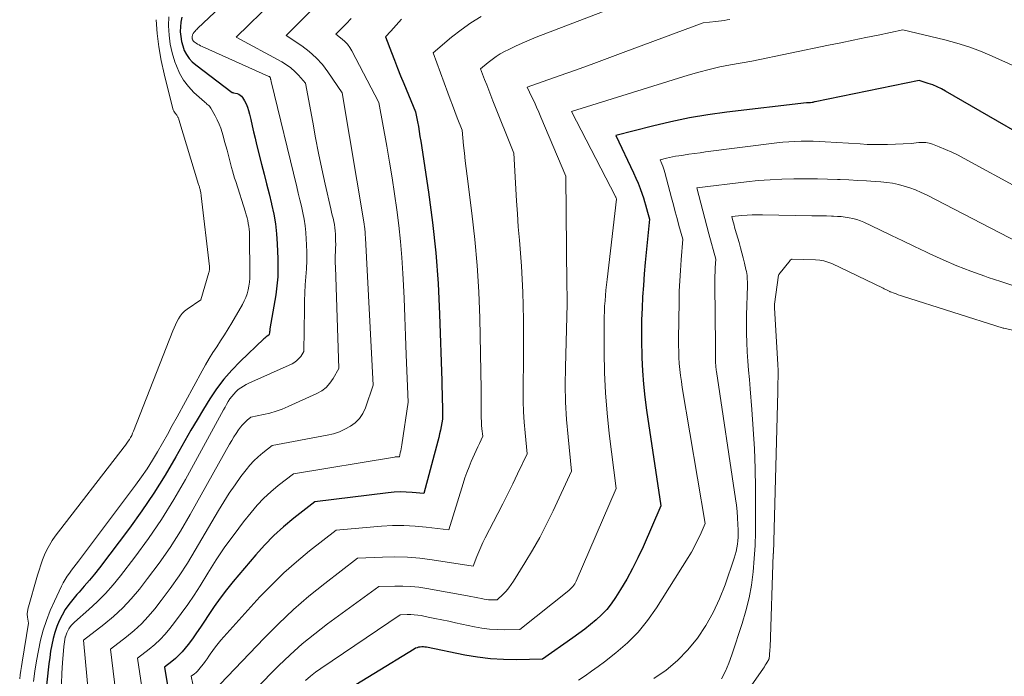
# Model space of a CAD drawing. Units: feet. Extents: x 1186672 to 1191672, y 7068870 to 7076370.
# Drawn here: x 1190548 to 1190665, y 7071890 to 7071968 of the extents above; entities that cross this region are included whole.
import ezdxf

# ---------------------------------------------------------------- set-up
doc = ezdxf.new("R2010")
doc.units = ezdxf.units.FT
doc.header["$MEASUREMENT"] = 0
doc.layers.add('Level 44', color=7, linetype='Continuous', lineweight=0)
doc.layers.add('Level 45', color=7, linetype='Continuous', lineweight=0)

msp = doc.modelspace()

# ---------------------------------------------------------------- linework, layer by layer
at = {"layer": 'Level 44', "color": 32, "linetype": 'Continuous', "lineweight": 30, "flags": 128}
for points, elevation in [([(1190566.91, 7071968.5), (1190566.79, 7071967.94), (1190566.73, 7071967.38), (1190566.71, 7071966.81), (1190566.71, 7071966.76), (1190566.76, 7071966.2), (1190566.84, 7071965.64), (1190566.99, 7071965.1), (1190567.18, 7071964.57), (1190567.45, 7071964.08), (1190567.75, 7071963.62), (1190568.13, 7071963.21), (1190568.55, 7071962.84), (1190572.89, 7071959.57), (1190572.94, 7071959.54), (1190572.95, 7071959.54), (1190573.05, 7071959.51), (1190573.48, 7071959.42), (1190573.67, 7071959.35), (1190573.85, 7071959.25), (1190574, 7071959.11), (1190574.12, 7071958.95), (1190574.33, 7071958.58), (1190574.53, 7071958.2), (1190574.7, 7071957.81), (1190574.83, 7071957.4), (1190574.94, 7071956.99), (1190575.09, 7071956.34), (1190575.25, 7071955.6), (1190575.43, 7071954.86), (1190575.61, 7071954.12), (1190575.79, 7071953.38), (1190576.38, 7071951.03), (1190576.68, 7071949.85), (1190576.98, 7071948.67), (1190577.27, 7071947.48), (1190577.56, 7071946.3), (1190577.57, 7071946.25), (1190577.82, 7071945.08), (1190578.02, 7071943.91), (1190578.15, 7071942.72), (1190578.24, 7071941.53), (1190578.32, 7071939.78), (1190578.33, 7071938.7), (1190578.3, 7071937.63), (1190578.2, 7071936.56), (1190578.06, 7071935.49), (1190577.38, 7071931.43), (1190577.37, 7071931.32), (1190577.35, 7071931.21), (1190577.34, 7071931.09), (1190577.32, 7071930.98), (1190577.3, 7071930.76), (1190577.25, 7071930.69), (1190577.04, 7071930.55), (1190576.94, 7071930.48), (1190576.84, 7071930.41), (1190576.75, 7071930.33), (1190576.65, 7071930.24), (1190573.85, 7071927.54), (1190572.85, 7071926.51), (1190571.9, 7071925.43), (1190571.03, 7071924.28), (1190570.21, 7071923.09), (1190569.45, 7071921.86), (1190568.7, 7071920.62), (1190567.97, 7071919.38), (1190567.25, 7071918.12), (1190566.19, 7071916.21), (1190564.91, 7071914.02), (1190563.57, 7071911.87), (1190562.14, 7071909.78), (1190560.65, 7071907.72), (1190557.08, 7071903.01), (1190556.5, 7071902.26), (1190555.9, 7071901.52), (1190555.29, 7071900.8), (1190554.66, 7071900.1), (1190554.4, 7071899.82), (1190553.91, 7071899.24), (1190553.45, 7071898.65), (1190553.03, 7071898.02), (1190552.64, 7071897.37), (1190552.3, 7071896.7), (1190552.01, 7071896.01), (1190551.77, 7071895.29), (1190551.57, 7071894.57), (1190551.42, 7071893.82), (1190551.28, 7071893.07), (1190551.17, 7071892.32), (1190551.07, 7071891.57), (1190549.78, 7071879.94)], 2250), ([(1190593.01, 7071968.27), (1190592.69, 7071967.92), (1190592.38, 7071967.57), (1190592.06, 7071967.22), (1190591.74, 7071966.87), (1190591.11, 7071966.17), (1190591.82, 7071964.31), (1190592.18, 7071963.39), (1190592.55, 7071962.46), (1190592.92, 7071961.54), (1190593.3, 7071960.62), (1190594.7, 7071957.24), (1190594.92, 7071956.08), (1190595.03, 7071955.5), (1190595.13, 7071954.92), (1190595.22, 7071954.34), (1190595.31, 7071953.76), (1190596.23, 7071947.71), (1190596.71, 7071944.09), (1190597.11, 7071940.47), (1190597.37, 7071936.84), (1190597.56, 7071933.2), (1190597.81, 7071925.26), (1190597.84, 7071924.5), (1190597.86, 7071923.74), (1190597.88, 7071922.98), (1190597.89, 7071922.22), (1190597.92, 7071920.7), (1190597.75, 7071919.82), (1190597.66, 7071919.38), (1190597.56, 7071918.94), (1190597.46, 7071918.5), (1190597.35, 7071918.06), (1190595.7, 7071911.85), (1190594.28, 7071911.98), (1190593.57, 7071912.02), (1190592.85, 7071912.03), (1190592.14, 7071911.99), (1190591.44, 7071911.92), (1190582.71, 7071910.84), (1190580.22, 7071908.9), (1190579, 7071907.89), (1190577.83, 7071906.83), (1190576.73, 7071905.71), (1190575.68, 7071904.54), (1190572.99, 7071901.36), (1190572.2, 7071900.39), (1190571.44, 7071899.4), (1190570.72, 7071898.38), (1190570.03, 7071897.34), (1190569.6, 7071896.66), (1190569.13, 7071895.95), (1190568.65, 7071895.25), (1190568.15, 7071894.56), (1190567.64, 7071893.88), (1190567.28, 7071893.43), (1190566.92, 7071893), (1190566.54, 7071892.59), (1190566.13, 7071892.22), (1190565.7, 7071891.86), (1190564.81, 7071891.18), (1190565.2, 7071888.99)], 2240), ([(1190672.47, 7071951.22), (1190657.75, 7071959.72), (1190657.26, 7071959.99), (1190656.75, 7071960.23), (1190656.23, 7071960.45), (1190655.7, 7071960.64), (1190654.63, 7071960.99), (1190642.25, 7071958.45), (1190642.15, 7071958.43), (1190642.06, 7071958.4), (1190641.96, 7071958.38), (1190641.87, 7071958.36), (1190641.68, 7071958.31), (1190641.47, 7071958.33), (1190641.42, 7071958.33), (1190641.31, 7071958.32), (1190641.29, 7071958.32), (1190641.27, 7071958.31), (1190641.25, 7071958.31), (1190641.23, 7071958.31), (1190631.72, 7071957.21), (1190629.49, 7071956.9), (1190627.28, 7071956.53), (1190625.08, 7071956.08), (1190622.89, 7071955.55), (1190618.54, 7071954.42), (1190620.62, 7071950.01), (1190620.9, 7071949.38), (1190621.17, 7071948.75), (1190621.41, 7071948.12), (1190621.64, 7071947.47), (1190621.8, 7071947.01), (1190621.94, 7071946.59), (1190622.07, 7071946.17), (1190622.19, 7071945.75), (1190622.3, 7071945.33), (1190622.53, 7071944.49), (1190622.03, 7071939.32), (1190621.9, 7071937.96), (1190621.8, 7071936.6), (1190621.71, 7071935.24), (1190621.64, 7071933.88), (1190621.59, 7071932.51), (1190621.57, 7071931.15), (1190621.58, 7071929.78), (1190621.61, 7071928.42), (1190621.62, 7071928), (1190621.71, 7071926.43), (1190621.82, 7071924.86), (1190621.99, 7071923.3), (1190622.19, 7071921.74), (1190623.86, 7071910.36), (1190621.76, 7071905.51), (1190621.15, 7071904.2), (1190620.51, 7071902.91), (1190619.82, 7071901.65), (1190619.08, 7071900.41), (1190618.48, 7071899.46), (1190617.98, 7071898.73), (1190617.44, 7071898.05), (1190616.84, 7071897.42), (1190616.2, 7071896.82), (1190615.52, 7071896.26), (1190614.83, 7071895.71), (1190614.12, 7071895.18), (1190613.41, 7071894.66), (1190609.79, 7071892.11), (1190606.69, 7071892.05), (1190605.15, 7071892.08), (1190603.61, 7071892.16), (1190602.08, 7071892.35), (1190600.56, 7071892.61), (1190596.01, 7071893.54), (1190595.82, 7071893.57), (1190595.63, 7071893.58), (1190595.44, 7071893.58), (1190595.24, 7071893.57), (1190595.06, 7071893.54), (1190594.87, 7071893.49), (1190594.7, 7071893.42), (1190594.53, 7071893.33), (1190584.94, 7071887.46)], 2230)]:
    msp.add_lwpolyline(points, dxfattribs=dict(at, elevation=elevation))
at = {"layer": 'Level 45', "color": 32, "linetype": 'Continuous', "lineweight": 0, "flags": 128}
for points, elevation in [([(1190576.31, 7071974.33), (1190568.75, 7071967.16), (1190568.66, 7071967.06), (1190568.56, 7071966.97), (1190568.47, 7071966.87), (1190568.39, 7071966.77), (1190568.31, 7071966.68), (1190568.26, 7071966.62), (1190568.22, 7071966.56), (1190568.19, 7071966.49), (1190568.16, 7071966.42), (1190568.14, 7071966.34), (1190568.12, 7071966.27), (1190568.12, 7071966.19), (1190568.11, 7071966.12), (1190568.12, 7071966.03), (1190568.13, 7071965.96), (1190568.15, 7071965.89), (1190568.18, 7071965.82), (1190568.21, 7071965.75), (1190568.25, 7071965.69), (1190568.3, 7071965.64), (1190568.36, 7071965.59), (1190568.59, 7071965.43), (1190568.76, 7071965.32), (1190568.94, 7071965.21), (1190569.13, 7071965.11), (1190569.32, 7071965.01), (1190577.24, 7071961.46), (1190577.33, 7071961.44), (1190577.4, 7071961.34), (1190577.41, 7071961.32), (1190577.42, 7071961.3), (1190577.42, 7071961.29), (1190577.43, 7071961.27), (1190577.45, 7071961.16), (1190577.47, 7071961.09), (1190577.48, 7071961.02), (1190577.5, 7071960.95), (1190577.52, 7071960.88), (1190580.56, 7071948.33), (1190580.75, 7071947.56), (1190580.93, 7071946.79), (1190581.11, 7071946.02), (1190581.28, 7071945.25), (1190581.44, 7071944.47), (1190581.56, 7071943.69), (1190581.65, 7071942.9), (1190581.7, 7071942.11), (1190581.73, 7071941.46), (1190581.75, 7071940.5), (1190581.75, 7071939.55), (1190581.71, 7071938.59), (1190581.65, 7071937.64), (1190581.58, 7071936.69), (1190581.53, 7071935.73), (1190581.49, 7071934.77), (1190581.47, 7071933.82), (1190581.42, 7071928.75), (1190581.04, 7071928.16), (1190580.83, 7071927.89), (1190580.59, 7071927.65), (1190580.32, 7071927.45), (1190580.01, 7071927.28), (1190574.88, 7071924.98), (1190574.54, 7071924.81), (1190574.22, 7071924.63), (1190573.91, 7071924.42), (1190573.61, 7071924.2), (1190573.33, 7071923.95), (1190573.07, 7071923.68), (1190572.83, 7071923.39), (1190572.61, 7071923.09), (1190572.41, 7071922.77), (1190572.22, 7071922.44), (1190572.03, 7071922.12), (1190571.84, 7071921.79), (1190567.32, 7071913.51), (1190565.93, 7071911.12), (1190564.47, 7071908.76), (1190562.91, 7071906.48), (1190561.28, 7071904.25), (1190559.59, 7071902.05), (1190558.72, 7071900.97), (1190557.8, 7071899.94), (1190556.82, 7071898.96), (1190555.81, 7071898.02), (1190554.11, 7071896.54), (1190553.92, 7071896.35), (1190553.75, 7071896.16), (1190553.59, 7071895.96), (1190553.44, 7071895.74), (1190553.31, 7071895.51), (1190553.2, 7071895.27), (1190553.11, 7071895.03), (1190553.04, 7071894.77), (1190553.03, 7071894.74), (1190552.97, 7071894.46), (1190552.93, 7071894.18), (1190552.89, 7071893.9), (1190552.86, 7071893.62), (1190552.71, 7071891.7), (1190552.63, 7071890.45), (1190552.58, 7071889.21)], 2248), ([(1190624.32, 7071972), (1190609.03, 7071966.12), (1190608.21, 7071965.79), (1190607.4, 7071965.44), (1190606.6, 7071965.07), (1190605.81, 7071964.69), (1190605.29, 7071964.43), (1190604.77, 7071964.14), (1190604.28, 7071963.84), (1190603.8, 7071963.5), (1190603.34, 7071963.14), (1190602.44, 7071962.38), (1190602.92, 7071961.11), (1190603.16, 7071960.47), (1190603.41, 7071959.84), (1190603.66, 7071959.2), (1190603.91, 7071958.57), (1190606.4, 7071952.33), (1190606.72, 7071946.67), (1190606.82, 7071945.11), (1190606.92, 7071943.56), (1190607.05, 7071942), (1190607.18, 7071940.45), (1190607.31, 7071938.9), (1190607.4, 7071937.34), (1190607.47, 7071935.79), (1190607.5, 7071934.23), (1190607.53, 7071932.48), (1190607.54, 7071930.66), (1190607.55, 7071928.84), (1190607.53, 7071927.02), (1190607.51, 7071925.2), (1190607.5, 7071924.06), (1190607.5, 7071922.81), (1190607.53, 7071921.56), (1190607.61, 7071920.32), (1190607.72, 7071919.07), (1190607.98, 7071916.58), (1190606.84, 7071914.19), (1190606.26, 7071913), (1190605.68, 7071911.81), (1190605.08, 7071910.63), (1190604.48, 7071909.45), (1190602.98, 7071906.56), (1190602.71, 7071906.02), (1190602.46, 7071905.46), (1190602.22, 7071904.9), (1190602, 7071904.33), (1190601.57, 7071903.19), (1190596.68, 7071903.96), (1190595.21, 7071904.15), (1190593.73, 7071904.27), (1190592.25, 7071904.31), (1190590.77, 7071904.28), (1190587.79, 7071904.13), (1190583.92, 7071901.14), (1190582.02, 7071899.61), (1190580.17, 7071898.02), (1190578.39, 7071896.35), (1190576.67, 7071894.62), (1190571.46, 7071889.15)], 2236), ([(1190577.84, 7071970.49), (1190573.35, 7071966.15), (1190578.79, 7071963.19), (1190579.33, 7071962.86), (1190579.84, 7071962.49), (1190580.32, 7071962.07), (1190580.76, 7071961.61), (1190581.61, 7071960.65), (1190582.46, 7071956.01), (1190582.8, 7071954.16), (1190583.17, 7071952.32), (1190583.56, 7071950.47), (1190583.96, 7071948.64), (1190584.63, 7071945.71), (1190584.71, 7071945.33), (1190584.79, 7071944.96), (1190584.88, 7071944.59), (1190584.96, 7071944.22), (1190585.04, 7071943.84), (1190585.1, 7071943.47), (1190585.14, 7071943.09), (1190585.16, 7071942.71), (1190585.18, 7071942.35), (1190585.19, 7071941.91), (1190585.2, 7071941.47), (1190585.19, 7071941.03), (1190585.17, 7071940.59), (1190585.15, 7071940.15), (1190585.15, 7071939.71), (1190585.15, 7071939.26), (1190585.16, 7071938.82), (1190585.55, 7071926.73), (1190584.89, 7071925.51), (1190584.51, 7071924.96), (1190584.07, 7071924.46), (1190583.54, 7071924.06), (1190582.96, 7071923.73), (1190579.55, 7071922.19), (1190578.83, 7071921.89), (1190578.11, 7071921.63), (1190577.37, 7071921.41), (1190576.62, 7071921.23), (1190575.11, 7071920.91), (1190574.66, 7071920.56), (1190574.45, 7071920.38), (1190574.25, 7071920.19), (1190574.06, 7071919.98), (1190573.89, 7071919.75), (1190573.64, 7071919.4), (1190573.36, 7071918.98), (1190573.08, 7071918.57), (1190572.82, 7071918.14), (1190572.57, 7071917.71), (1190567.89, 7071909.35), (1190566.73, 7071907.37), (1190565.5, 7071905.43), (1190564.19, 7071903.55), (1190562.82, 7071901.71), (1190561.85, 7071900.47), (1190560.88, 7071899.32), (1190559.86, 7071898.22), (1190558.75, 7071897.2), (1190557.6, 7071896.24), (1190555.2, 7071894.4), (1190556.07, 7071884.94)], 2246), ([(1190582.11, 7071969.14), (1190579.29, 7071966.32), (1190581.16, 7071965.09), (1190582.04, 7071964.42), (1190582.87, 7071963.7), (1190583.61, 7071962.88), (1190584.28, 7071962), (1190585.97, 7071959.52), (1190588.58, 7071943.92), (1190588.6, 7071943.8), (1190588.62, 7071943.67), (1190588.63, 7071943.55), (1190588.65, 7071943.42), (1190588.67, 7071943.29), (1190588.68, 7071943.17), (1190588.69, 7071943.04), (1190588.7, 7071942.91), (1190588.7, 7071942.86), (1190588.71, 7071942.7), (1190588.72, 7071942.55), (1190588.73, 7071942.39), (1190588.74, 7071942.24), (1190589.67, 7071924.72), (1190588.73, 7071922.02), (1190588.42, 7071921.37), (1190588.04, 7071920.77), (1190587.53, 7071920.27), (1190586.96, 7071919.84), (1190586.3, 7071919.49), (1190585.63, 7071919.19), (1190584.92, 7071918.96), (1190584.2, 7071918.79), (1190577.64, 7071917.55), (1190576.51, 7071916.67), (1190575.97, 7071916.21), (1190575.45, 7071915.73), (1190574.98, 7071915.2), (1190574.53, 7071914.65), (1190573.93, 7071913.86), (1190573.22, 7071912.87), (1190572.53, 7071911.88), (1190571.88, 7071910.86), (1190571.25, 7071909.82), (1190568.49, 7071905.1), (1190567.55, 7071903.55), (1190566.56, 7071902.03), (1190565.51, 7071900.55), (1190564.42, 7071899.1), (1190563.66, 7071898.12), (1190562.89, 7071897.21), (1190562.08, 7071896.35), (1190561.21, 7071895.54), (1190560.29, 7071894.78), (1190558.4, 7071893.33), (1190559.04, 7071888.08)], 2244), ([(1190563.85, 7071968.22), (1190563.96, 7071966.59), (1190564.14, 7071964.97), (1190564.42, 7071963.36), (1190564.77, 7071961.77), (1190565.83, 7071957.63), (1190565.87, 7071957.49), (1190565.93, 7071957.35), (1190566.01, 7071957.21), (1190566.09, 7071957.08), (1190566.28, 7071956.84), (1190566.34, 7071956.79), (1190566.42, 7071956.64), (1190566.46, 7071956.57), (1190566.49, 7071956.49), (1190566.52, 7071956.41), (1190566.55, 7071956.33), (1190568.89, 7071948.61), (1190568.92, 7071948.51), (1190568.95, 7071948.42), (1190568.98, 7071948.32), (1190569.01, 7071948.22), (1190569.04, 7071948.12), (1190569.06, 7071948.02), (1190569.09, 7071947.92), (1190569.11, 7071947.82), (1190569.12, 7071947.77), (1190569.15, 7071947.65), (1190569.17, 7071947.52), (1190569.19, 7071947.39), (1190569.21, 7071947.27), (1190570.18, 7071938.86), (1190570.19, 7071938.77), (1190570.19, 7071938.68), (1190570.19, 7071938.59), (1190570.18, 7071938.5), (1190570.17, 7071938.41), (1190570.16, 7071938.32), (1190570.14, 7071938.23), (1190570.12, 7071938.14), (1190569.16, 7071934.89), (1190567.51, 7071933.78), (1190567.21, 7071933.53), (1190566.93, 7071933.26), (1190566.7, 7071932.96), (1190566.49, 7071932.63), (1190566.31, 7071932.27), (1190566.14, 7071931.92), (1190565.98, 7071931.55), (1190565.83, 7071931.19), (1190561.15, 7071919.26), (1190561.04, 7071919.01), (1190560.93, 7071918.76), (1190560.79, 7071918.52), (1190560.65, 7071918.28), (1190560.5, 7071918.05), (1190560.35, 7071917.82), (1190560.19, 7071917.6), (1190560.02, 7071917.38), (1190551.84, 7071906.75), (1190551.47, 7071906.23), (1190551.13, 7071905.69), (1190550.83, 7071905.12), (1190550.56, 7071904.54), (1190550.32, 7071903.94), (1190550.1, 7071903.34), (1190549.9, 7071902.72), (1190549.72, 7071902.11), (1190548.58, 7071898.09), (1190548.55, 7071897.97), (1190548.53, 7071897.85), (1190548.51, 7071897.73), (1190548.5, 7071897.61), (1190548.5, 7071897.49), (1190548.5, 7071897.38), (1190548.51, 7071897.26), (1190548.53, 7071897.14), (1190548.66, 7071896.43), (1190547.9, 7071891.76), (1190547.82, 7071891.27), (1190547.74, 7071890.77), (1190547.67, 7071890.27), (1190547.6, 7071889.77)], 2254), ([(1190565.35, 7071968.57), (1190565.31, 7071967.51), (1190565.31, 7071967.47), (1190565.38, 7071966.38), (1190565.52, 7071965.31), (1190565.76, 7071964.26), (1190566.07, 7071963.22), (1190566.25, 7071962.71), (1190566.63, 7071961.84), (1190567.1, 7071961.01), (1190567.68, 7071960.27), (1190568.33, 7071959.57), (1190569.57, 7071958.44), (1190569.67, 7071958.35), (1190569.77, 7071958.27), (1190569.88, 7071958.18), (1190569.98, 7071958.1), (1190570.09, 7071958.02), (1190570.18, 7071957.93), (1190570.26, 7071957.82), (1190570.33, 7071957.71), (1190570.86, 7071956.78), (1190571.1, 7071956.29), (1190571.33, 7071955.8), (1190571.52, 7071955.3), (1190571.69, 7071954.78), (1190571.83, 7071954.26), (1190571.98, 7071953.73), (1190572.12, 7071953.21), (1190572.27, 7071952.68), (1190572.81, 7071950.65), (1190572.93, 7071950.23), (1190573.05, 7071949.8), (1190573.17, 7071949.38), (1190573.3, 7071948.96), (1190574.46, 7071945.31), (1190574.56, 7071944.98), (1190574.65, 7071944.64), (1190574.73, 7071944.31), (1190574.8, 7071943.97), (1190574.86, 7071943.62), (1190574.9, 7071943.28), (1190574.93, 7071942.94), (1190574.94, 7071942.59), (1190574.99, 7071937.92), (1190574.98, 7071937.46), (1190574.94, 7071936.99), (1190574.88, 7071936.53), (1190574.79, 7071936.07), (1190574.66, 7071935.61), (1190574.51, 7071935.17), (1190574.32, 7071934.75), (1190574.1, 7071934.33), (1190572.83, 7071932.16), (1190572.4, 7071931.44), (1190571.96, 7071930.73), (1190571.51, 7071930.02), (1190571.05, 7071929.31), (1190570.59, 7071928.61), (1190570.15, 7071927.89), (1190569.72, 7071927.17), (1190569.31, 7071926.44), (1190566.33, 7071920.96), (1190565.76, 7071919.92), (1190565.18, 7071918.88), (1190564.59, 7071917.84), (1190564.01, 7071916.81), (1190563.39, 7071915.79), (1190562.76, 7071914.79), (1190562.09, 7071913.81), (1190561.39, 7071912.85), (1190554.58, 7071903.81), (1190554.31, 7071903.45), (1190554.04, 7071903.09), (1190553.77, 7071902.72), (1190553.51, 7071902.36), (1190553.25, 7071901.99), (1190553.01, 7071901.61), (1190552.79, 7071901.21), (1190552.58, 7071900.81), (1190551.73, 7071899.04), (1190551.23, 7071897.91), (1190550.79, 7071896.75), (1190550.41, 7071895.57), (1190550.09, 7071894.38), (1190549.83, 7071893.16), (1190549.59, 7071891.94), (1190549.4, 7071890.71), (1190549.23, 7071889.48)], 2252), ([(1190587.03, 7071968.36), (1190586.44, 7071967.73), (1190585.23, 7071966.49), (1190585.95, 7071965.92), (1190586.29, 7071965.61), (1190586.6, 7071965.29), (1190586.87, 7071964.92), (1190587.11, 7071964.53), (1190590.34, 7071958.38), (1190591.27, 7071953.16), (1190591.59, 7071951.28), (1190591.9, 7071949.4), (1190592.19, 7071947.51), (1190592.47, 7071945.61), (1190592.71, 7071943.72), (1190592.91, 7071941.82), (1190593.07, 7071939.92), (1190593.19, 7071938.01), (1190593.22, 7071937.33), (1190593.33, 7071935.09), (1190593.43, 7071932.84), (1190593.52, 7071930.59), (1190593.6, 7071928.34), (1190593.8, 7071922.71), (1190593.05, 7071917.63), (1190593.01, 7071917.39), (1190592.97, 7071917.15), (1190592.93, 7071916.91), (1190592.88, 7071916.67), (1190592.77, 7071916.19), (1190592.57, 7071916.2), (1190592.48, 7071916.2), (1190592.38, 7071916.2), (1190592.28, 7071916.19), (1190592.18, 7071916.18), (1190580.18, 7071914.2), (1190578.37, 7071912.79), (1190577.49, 7071912.05), (1190576.65, 7071911.28), (1190575.87, 7071910.44), (1190575.12, 7071909.57), (1190574.23, 7071908.46), (1190573.1, 7071906.98), (1190572.01, 7071905.48), (1190570.97, 7071903.94), (1190569.97, 7071902.37), (1190569.06, 7071900.87), (1190568.35, 7071899.75), (1190567.61, 7071898.64), (1190566.83, 7071897.56), (1190566.03, 7071896.49), (1190565.47, 7071895.77), (1190564.91, 7071895.1), (1190564.31, 7071894.47), (1190563.67, 7071893.88), (1190563, 7071893.32), (1190561.61, 7071892.25), (1190562.13, 7071888.79)], 2242), ([(1190602.49, 7071968.6), (1190601.27, 7071967.85), (1190600.11, 7071967.02), (1190598.98, 7071966.13), (1190596.78, 7071964.28), (1190598.53, 7071959.51), (1190598.81, 7071958.77), (1190599.09, 7071958.03), (1190599.37, 7071957.29), (1190599.65, 7071956.55), (1190600.23, 7071955.07), (1190600.42, 7071953.24), (1190600.51, 7071952.33), (1190600.61, 7071951.41), (1190600.72, 7071950.5), (1190600.84, 7071949.59), (1190601.4, 7071945.19), (1190601.76, 7071942.08), (1190602.04, 7071938.96), (1190602.22, 7071935.84), (1190602.33, 7071932.71), (1190602.5, 7071924.26), (1190602.51, 7071923.62), (1190602.52, 7071922.98), (1190602.52, 7071922.34), (1190602.52, 7071921.7), (1190602.51, 7071921.31), (1190602.52, 7071920.86), (1190602.53, 7071920.42), (1190602.56, 7071919.98), (1190602.6, 7071919.53), (1190602.69, 7071918.65), (1190602.29, 7071917.8), (1190602.09, 7071917.38), (1190601.89, 7071916.95), (1190601.7, 7071916.52), (1190601.51, 7071916.09), (1190601.33, 7071915.66), (1190601.07, 7071915.01), (1190600.81, 7071914.36), (1190600.58, 7071913.7), (1190600.36, 7071913.03), (1190598.64, 7071907.52), (1190595.97, 7071907.85), (1190594.64, 7071907.97), (1190593.3, 7071908.04), (1190591.97, 7071908.02), (1190590.63, 7071907.95), (1190585.25, 7071907.49), (1190582.07, 7071905.01), (1190580.52, 7071903.73), (1190579.01, 7071902.4), (1190577.58, 7071900.99), (1190576.19, 7071899.53), (1190571.55, 7071894.38), (1190571.21, 7071893.98), (1190570.88, 7071893.58), (1190570.57, 7071893.16), (1190570.27, 7071892.73), (1190570.1, 7071892.47), (1190569.9, 7071892.17), (1190569.68, 7071891.87), (1190569.47, 7071891.57), (1190569.24, 7071891.28), (1190569.09, 7071891.08), (1190568.93, 7071890.89), (1190568.77, 7071890.72), (1190568.59, 7071890.55), (1190568.4, 7071890.4), (1190568.02, 7071890.1), (1190568.21, 7071889.17)], 2238), ([(1190632.1, 7071968.25), (1190631.77, 7071968.19), (1190631.43, 7071968.13), (1190631.1, 7071968.07), (1190630.76, 7071968.03), (1190630.42, 7071967.99), (1190628.91, 7071967.85), (1190619.41, 7071964.3), (1190617.51, 7071963.59), (1190615.61, 7071962.9), (1190613.71, 7071962.21), (1190611.8, 7071961.53), (1190607.99, 7071960.18), (1190608.55, 7071959), (1190608.83, 7071958.41), (1190609.1, 7071957.82), (1190609.37, 7071957.22), (1190609.62, 7071956.62), (1190612.57, 7071949.59), (1190612.69, 7071936.62), (1190612.69, 7071936.47), (1190612.7, 7071936.32), (1190612.7, 7071936.17), (1190612.71, 7071936.02), (1190612.72, 7071935.87), (1190612.72, 7071935.72), (1190612.73, 7071935.57), (1190612.73, 7071935.41), (1190612.73, 7071935.27), (1190612.73, 7071935.05), (1190612.73, 7071934.83), (1190612.72, 7071934.61), (1190612.72, 7071934.39), (1190612.52, 7071926.82), (1190612.51, 7071924.77), (1190612.55, 7071922.71), (1190612.67, 7071920.65), (1190612.84, 7071918.6), (1190613.27, 7071914.5), (1190611.06, 7071909.77), (1190610.29, 7071908.19), (1190609.48, 7071906.62), (1190608.61, 7071905.09), (1190607.71, 7071903.58), (1190606.37, 7071901.43), (1190606.09, 7071901.02), (1190605.79, 7071900.62), (1190605.47, 7071900.24), (1190605.12, 7071899.88), (1190604.41, 7071899.18), (1190603.89, 7071899.17), (1190603.63, 7071899.18), (1190603.37, 7071899.2), (1190603.11, 7071899.23), (1190602.85, 7071899.27), (1190602.54, 7071899.33), (1190602.12, 7071899.41), (1190601.71, 7071899.49), (1190601.29, 7071899.57), (1190600.88, 7071899.65), (1190596.04, 7071900.54), (1190595.09, 7071900.68), (1190594.14, 7071900.79), (1190593.19, 7071900.83), (1190592.24, 7071900.83), (1190590.32, 7071900.78), (1190584.24, 7071896.34), (1190582.71, 7071895.16), (1190581.22, 7071893.94), (1190579.79, 7071892.66), (1190578.4, 7071891.32), (1190575.68, 7071888.59)], 2234), ([(1190666.02, 7071962.64), (1190663.3, 7071963.88), (1190661.92, 7071964.46), (1190660.53, 7071964.99), (1190659.11, 7071965.43), (1190657.67, 7071965.82), (1190652.69, 7071967), (1190649.73, 7071966.39), (1190648.25, 7071966.09), (1190646.77, 7071965.78), (1190645.3, 7071965.48), (1190643.82, 7071965.17), (1190634.7, 7071963.28), (1190632.16, 7071962.84), (1190630.89, 7071962.59), (1190629.64, 7071962.31), (1190628.39, 7071961.99), (1190627.15, 7071961.63), (1190613.26, 7071957.3), (1190618.47, 7071947.19), (1190618.48, 7071947.17), (1190618.49, 7071947.15), (1190618.5, 7071947.13), (1190618.51, 7071947.11), (1190618.55, 7071947.01), (1190618.59, 7071946.87), (1190617.48, 7071937.31), (1190617.41, 7071936.68), (1190617.35, 7071936.04), (1190617.29, 7071935.4), (1190617.24, 7071934.77), (1190617.19, 7071934.13), (1190617.16, 7071933.49), (1190617.14, 7071932.85), (1190617.14, 7071932.21), (1190617.14, 7071928.64), (1190617.19, 7071926.22), (1190617.3, 7071923.81), (1190617.49, 7071921.39), (1190617.75, 7071918.99), (1190618.56, 7071912.43), (1190613.79, 7071901.4), (1190613.71, 7071901.24), (1190613.63, 7071901.08), (1190613.53, 7071900.93), (1190613.42, 7071900.79), (1190613.31, 7071900.65), (1190613.19, 7071900.52), (1190613.06, 7071900.4), (1190612.92, 7071900.29), (1190607.1, 7071895.65), (1190605.29, 7071895.63), (1190604.39, 7071895.65), (1190603.49, 7071895.71), (1190602.6, 7071895.83), (1190601.71, 7071895.99), (1190599.46, 7071896.47), (1190598.65, 7071896.64), (1190597.83, 7071896.81), (1190597.01, 7071896.98), (1190596.19, 7071897.14), (1190595.38, 7071897.31), (1190594.96, 7071897.37), (1190594.54, 7071897.42), (1190594.12, 7071897.44), (1190593.7, 7071897.44), (1190592.86, 7071897.42), (1190583.44, 7071891.02), (1190582.81, 7071890.58), (1190582.19, 7071890.11), (1190581.61, 7071889.61)], 2232), ([(1190666.66, 7071948.04), (1190659.98, 7071951.7), (1190659.25, 7071952.08), (1190658.5, 7071952.45), (1190657.74, 7071952.78), (1190656.98, 7071953.1), (1190656.22, 7071953.39), (1190655.82, 7071953.51), (1190655.42, 7071953.59), (1190655, 7071953.61), (1190654.59, 7071953.59), (1190653.67, 7071953.47), (1190650.86, 7071953.38), (1190650.04, 7071953.36), (1190649.22, 7071953.36), (1190648.41, 7071953.38), (1190647.59, 7071953.43), (1190643.43, 7071953.69), (1190642.71, 7071953.73), (1190641.99, 7071953.76), (1190641.28, 7071953.76), (1190640.56, 7071953.76), (1190639.84, 7071953.74), (1190639.12, 7071953.7), (1190638.41, 7071953.64), (1190637.7, 7071953.56), (1190629.2, 7071952.48), (1190628.54, 7071952.39), (1190627.89, 7071952.3), (1190627.23, 7071952.21), (1190626.58, 7071952.11), (1190626.01, 7071952.03), (1190625.64, 7071951.97), (1190625.27, 7071951.9), (1190624.9, 7071951.82), (1190624.54, 7071951.73), (1190623.81, 7071951.54), (1190624, 7071951.05), (1190624.1, 7071950.8), (1190624.18, 7071950.55), (1190624.26, 7071950.3), (1190624.34, 7071950.05), (1190625.16, 7071947.01), (1190625.38, 7071946.19), (1190625.6, 7071945.37), (1190625.82, 7071944.55), (1190626.04, 7071943.74), (1190626.48, 7071942.1), (1190626.28, 7071939.63), (1190626.2, 7071938.39), (1190626.13, 7071937.15), (1190626.08, 7071935.92), (1190626.05, 7071934.68), (1190626, 7071930.19), (1190626, 7071929.47), (1190626.01, 7071928.75), (1190626.04, 7071928.03), (1190626.08, 7071927.32), (1190626.14, 7071926.6), (1190626.22, 7071925.88), (1190626.32, 7071925.17), (1190626.43, 7071924.46), (1190629.15, 7071908.28), (1190628.54, 7071906.89), (1190628.22, 7071906.2), (1190627.88, 7071905.52), (1190627.51, 7071904.86), (1190627.12, 7071904.21), (1190623.35, 7071898.22), (1190622.31, 7071896.74), (1190621.18, 7071895.35), (1190619.9, 7071894.08), (1190618.54, 7071892.9), (1190617.17, 7071891.83), (1190616.41, 7071891.26), (1190615.64, 7071890.69), (1190614.86, 7071890.15), (1190614.07, 7071889.62)], 2228), ([(1190666.45, 7071941.7), (1190655.49, 7071947.36), (1190654.85, 7071947.67), (1190654.19, 7071947.96), (1190653.52, 7071948.21), (1190652.85, 7071948.43), (1190652.15, 7071948.61), (1190651.46, 7071948.76), (1190650.75, 7071948.86), (1190650.04, 7071948.93), (1190649.39, 7071948.98), (1190648.35, 7071949.04), (1190647.31, 7071949.1), (1190646.26, 7071949.15), (1190645.22, 7071949.2), (1190644.91, 7071949.21), (1190643.71, 7071949.25), (1190642.51, 7071949.28), (1190641.31, 7071949.29), (1190640.11, 7071949.28), (1190639.69, 7071949.28), (1190638.28, 7071949.24), (1190636.87, 7071949.18), (1190635.47, 7071949.07), (1190634.07, 7071948.92), (1190628.18, 7071948.23), (1190628.65, 7071946.4), (1190628.88, 7071945.49), (1190629.12, 7071944.57), (1190629.36, 7071943.66), (1190629.61, 7071942.75), (1190630.43, 7071939.72), (1190630.36, 7071938.71), (1190630.34, 7071938.2), (1190630.32, 7071937.69), (1190630.31, 7071937.19), (1190630.31, 7071936.68), (1190630.38, 7071929.44), (1190630.39, 7071929.08), (1190630.39, 7071928.73), (1190630.39, 7071928.37), (1190630.39, 7071928.02), (1190630.39, 7071927.62), (1190630.4, 7071927.46), (1190630.4, 7071927.31), (1190630.41, 7071927.15), (1190630.42, 7071926.99), (1190630.43, 7071926.84), (1190630.45, 7071926.68), (1190630.47, 7071926.52), (1190630.49, 7071926.37), (1190632.78, 7071911.2), (1190632.88, 7071910.44), (1190632.97, 7071909.69), (1190633.02, 7071908.93), (1190633.06, 7071908.17), (1190633.09, 7071907.51), (1190633.09, 7071907.08), (1190633.08, 7071906.65), (1190633.05, 7071906.22), (1190633.01, 7071905.8), (1190632.94, 7071905.37), (1190632.85, 7071904.95), (1190632.74, 7071904.54), (1190632.61, 7071904.13), (1190631.53, 7071900.98), (1190630.87, 7071899.31), (1190630.11, 7071897.68), (1190629.22, 7071896.13), (1190628.23, 7071894.63), (1190627.1, 7071893.24), (1190625.87, 7071891.96), (1190624.5, 7071890.84), (1190623.03, 7071889.82)], 2226), ([(1190665.86, 7071936.56), (1190664.35, 7071937.05), (1190662.84, 7071937.55), (1190662.42, 7071937.69), (1190660.76, 7071938.29), (1190659.11, 7071938.93), (1190657.49, 7071939.63), (1190655.88, 7071940.37), (1190655.42, 7071940.58), (1190654.05, 7071941.24), (1190652.68, 7071941.9), (1190651.31, 7071942.55), (1190649.94, 7071943.2), (1190648.04, 7071944.11), (1190647.62, 7071944.29), (1190647.18, 7071944.45), (1190646.73, 7071944.57), (1190646.27, 7071944.66), (1190645.81, 7071944.73), (1190645.35, 7071944.79), (1190644.88, 7071944.82), (1190644.41, 7071944.85), (1190644.19, 7071944.85), (1190643.6, 7071944.87), (1190643.02, 7071944.88), (1190642.44, 7071944.89), (1190641.86, 7071944.9), (1190635.96, 7071945), (1190635.35, 7071945), (1190634.74, 7071944.99), (1190634.14, 7071944.96), (1190633.53, 7071944.91), (1190632.32, 7071944.81), (1190632.45, 7071944.29), (1190632.52, 7071944.03), (1190632.59, 7071943.77), (1190632.66, 7071943.52), (1190632.73, 7071943.26), (1190633.18, 7071941.7), (1190633.35, 7071941.09), (1190633.51, 7071940.48), (1190633.67, 7071939.87), (1190633.83, 7071939.25), (1190634.01, 7071938.5), (1190634.06, 7071938.26), (1190634.11, 7071938.02), (1190634.14, 7071937.78), (1190634.16, 7071937.54), (1190634.17, 7071937.29), (1190634.18, 7071937.05), (1190634.18, 7071936.8), (1190634.18, 7071936.56), (1190634.09, 7071933.08), (1190634.07, 7071931.99), (1190634.08, 7071930.89), (1190634.12, 7071929.79), (1190634.17, 7071928.69), (1190634.25, 7071927.6), (1190634.32, 7071926.5), (1190634.41, 7071925.4), (1190634.5, 7071924.31), (1190634.71, 7071921.83), (1190634.88, 7071919.49), (1190635.02, 7071917.15), (1190635.1, 7071914.81), (1190635.14, 7071912.46), (1190635.15, 7071908.81), (1190635.14, 7071907.23), (1190635.09, 7071905.66), (1190634.99, 7071904.09), (1190634.85, 7071902.51), (1190634.65, 7071900.95), (1190634.37, 7071899.41), (1190634, 7071897.88), (1190633.56, 7071896.37), (1190632.34, 7071892.63), (1190631.98, 7071891.65), (1190631.56, 7071890.71), (1190631.08, 7071889.8)], 2224), ([(1190674.45, 7071929.29), (1190664.68, 7071931.5), (1190664.66, 7071931.51), (1190664.64, 7071931.51), (1190664.62, 7071931.52), (1190664.61, 7071931.52), (1190652.62, 7071935.33), (1190652.38, 7071935.41), (1190652.13, 7071935.49), (1190651.88, 7071935.58), (1190651.64, 7071935.67), (1190651.19, 7071935.83), (1190651.17, 7071935.84), (1190651.15, 7071935.85), (1190651.13, 7071935.86), (1190651.11, 7071935.87), (1190650.88, 7071935.99), (1190650.74, 7071936.06), (1190650.61, 7071936.13), (1190650.47, 7071936.2), (1190650.33, 7071936.27), (1190644.21, 7071939.19), (1190643.75, 7071939.37), (1190643.28, 7071939.52), (1190642.79, 7071939.6), (1190642.3, 7071939.64), (1190639.5, 7071939.72), (1190639.47, 7071939.72), (1190639.45, 7071939.72), (1190639.43, 7071939.71), (1190639.41, 7071939.7), (1190639.32, 7071939.65), (1190639.3, 7071939.63), (1190639.28, 7071939.62), (1190639.27, 7071939.6), (1190639.25, 7071939.58), (1190637.91, 7071937.9), (1190637.88, 7071937.83), (1190637.42, 7071934.38), (1190637.42, 7071934.33), (1190637.41, 7071934.27), (1190637.41, 7071934.21), (1190637.4, 7071934.15), (1190637.4, 7071934.09), (1190637.4, 7071934.03), (1190637.4, 7071933.98), (1190637.41, 7071933.92), (1190637.8, 7071927.19), (1190637.81, 7071927.05), (1190637.81, 7071926.9), (1190637.82, 7071926.76), (1190637.82, 7071926.62), (1190637.83, 7071926.47), (1190637.83, 7071926.41), (1190637.83, 7071926.34), (1190637.83, 7071926.28), (1190637.83, 7071926.21), (1190637.82, 7071925.54), (1190637.81, 7071925.13), (1190637.81, 7071924.73), (1190637.8, 7071924.33), (1190637.79, 7071923.92), (1190637.27, 7071904.72), (1190637.26, 7071904.7), (1190637.26, 7071904.68), (1190637.26, 7071904.66), (1190637.26, 7071904.64), (1190636.87, 7071893.53), (1190636.86, 7071893.29), (1190636.84, 7071893.06), (1190636.82, 7071892.83), (1190636.8, 7071892.6), (1190636.75, 7071892.17), (1190636.74, 7071892.16), (1190636.74, 7071892.14), (1190636.73, 7071892.12), (1190636.72, 7071892.1), (1190636.53, 7071891.77), (1190636.42, 7071891.58), (1190636.31, 7071891.4), (1190636.2, 7071891.22), (1190636.08, 7071891.05), (1190630.48, 7071883.01)], 2222)]:
    msp.add_lwpolyline(points, dxfattribs=dict(at, elevation=elevation))

doc.saveas('drawing.dxf')
